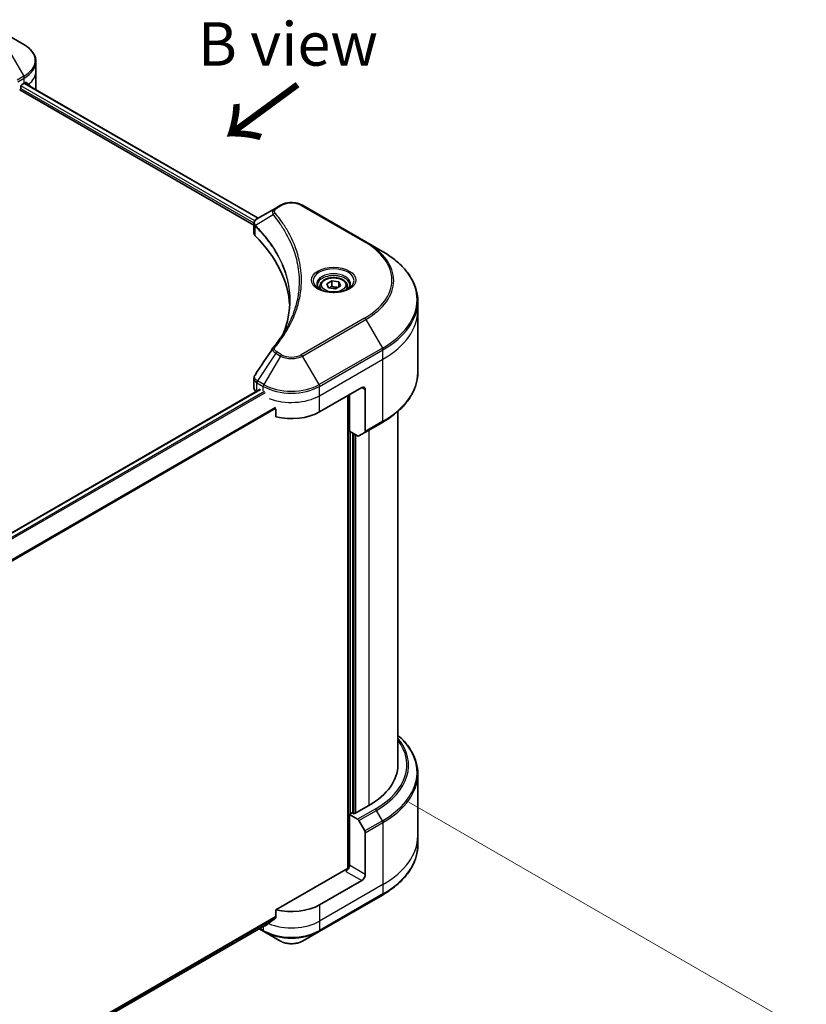
# Model space of a CAD drawing. Units: millimetres. Extents: x 0 to 7945, y 0 to 1546.
# Drawn here: x 422 to 580, y 616 to 814 of the extents above; entities that cross this region are included whole.
import ezdxf

# ---------------------------------------------------------------- set-up
doc = ezdxf.new("R2010")
doc.units = ezdxf.units.MM
for name, color, linetype, lineweight in [('Dimension (ISO)', 7, 'Continuous', 18), ('Dimension (ISO) @ 1', 7, 'Continuous', 18), ('Symbol (ISO)', 7, 'Continuous', 18), ('Visible (ISO)', 7, 'Continuous', 35), ('Visible Narrow (ISO)', 7, 'Continuous', 25)]:
    doc.layers.add(name, color=color, linetype=linetype, lineweight=lineweight)
doc.styles.add('Note Text (TK)', font='MS PGothic.ttf')
doc.dimstyles.new('Default - Method 1b (TK)', dxfattribs={"dimscale": 3.5, "dimtxt": 2.5, "dimasz": 2.5, "dimexe": 1, "dimexo": 1.5, "dimgap": 1, "dimtad": 1, "dimrnd": 1e-08, "dimdsep": 46, "dimtxsty": 'Note Text (TK)', "dimblk": 'OPEN', "dimcen": 0.09, "dimdle": 5, "dimclrd": 100, "dimclre": 100, "dimclrt": 7, "dimadec": 1, "dimazin": 1, "dimtfac": 1, "dimtmove": 0, "dimatfit": 3, "dimldrblk": 'OPEN', "dimfxl": 1, "dimtolj": 1, "dimlwd": -1, "dimlwe": -1, "dimarcsym": 0})

# ---------------------------------------------------------------- blocks, each defined once
blk = doc.blocks.new('_Open')
at = {"color": 0, "linetype": 'ByBlock', "lineweight": -2}
for p, q in [((-1, 0.167), (0, 0)), ((-1, -0.167), (0, 0)), ((0, 0), (-1, 0))]:
    blk.add_line(p, q, dxfattribs=at)
blk = doc.blocks.new('*D32')
at = {"layer": 'Defpoints', "color": 0}
for p in [(495.03, 660.04), (234.81, 509.8), (316.48, 462.65)]:
    blk.add_point(p, dxfattribs=at)
at = {"layer": 'Dimension (ISO)', "color": 100}
for p, q in [((500.28, 657.01), (580.2, 610.87)), ((569.12, 608.51), (324.06, 467.03)), ((240.06, 506.77), (319.98, 460.63))]:
    blk.add_line(p, q, dxfattribs=at)
at = {"layer": 'Dimension (ISO)', "color": 100, "xscale": 8.75, "yscale": 8.75, "zscale": 8.75}
for p, rotation in [((576.7, 612.89), 29.99999999999997), ((316.48, 462.65), 210)]:
    blk.add_blockref('_Open', p, dxfattribs=dict(at, rotation=rotation))
at = {"layer": 'Dimension (ISO)', "color": 7, "insert": (437.72, 540.81), "char_height": 8.75, "attachment_point": 4, "rotation": 30, "style": 'Note Text (TK)'}
blk.add_mtext('\\A1;{\\Q-30.000;\\W0.816;\\H0.816x;368}', dxfattribs=at)

msp = doc.modelspace()

# ---------------------------------------------------------------- linework, layer by layer
at = {"layer": 'Visible (ISO)'}
for p, q in [((422.7968, 809.5177), (419.4683, 811.4394)), ((425.2435, 804.1507), (425.2435, 806.0228)), ((425.2435, 800.8847), (425.2435, 804.1507)), ((422.1932, 800.7214), (422.1932, 801.048)), ((422.4054, 801.4154), (422.9003, 801.7012)), ((422.928, 801.7172), (469.9506, 774.5687)), ((421.9811, 800.354), (469.0922, 773.1544)), ((474.4156, 777.1465), (473.4701, 776.6006)), ((491.5932, 769.798), (478.8653, 777.1465)), ((473.4701, 776.6006), (469.7924, 774.4773)), ((469.0922, 771.5535), (469.0922, 773.4517)), ((494.9217, 767.8764), (491.5932, 769.798)), ((483.7315, 761.337), (484.7522, 761.9263)), ((484.1051, 760.5321), (483.7315, 761.337)), ((484.7522, 761.9263), (486.1463, 761.7106)), ((484.7522, 760.8648), (484.7522, 761.9263)), ((486.1463, 761.7106), (486.5199, 760.9056)), ((486.1463, 761.7106), (486.1463, 760.69)), ((482.3757, 760.8764), (482.3757, 760.2564)), ((485.4993, 760.3164), (484.1051, 760.5321)), ((486.5199, 760.9056), (485.4993, 760.3164)), ((487.8757, 760.8764), (487.8757, 760.2564)), ((502.0547, 755.9774), (502.0547, 757.8495)), ((502.0547, 743.4908), (502.0547, 755.9774)), ((469.0922, 740.4012), (469.0922, 742.2994)), ((281.7983, 631.2576), (470.3386, 740.1114)), ((482.2973, 735.565), (490.7826, 740.464)), ((491.4897, 740.0557), (491.4897, 731.6516)), ((487.9542, 738.831), (487.9542, 643.5895)), ((488.3077, 731.6866), (488.3077, 739.0351)), ((473.5177, 736.1229), (473.5177, 734.5786)), ((498.0547, 735.6913), (498.0547, 664.5298)), ((491.3861, 731.4227), (494.9217, 733.464)), ((489.929, 730.7505), (488.3077, 731.6866)), ((489.0148, 654.7726), (489.0148, 731.2784)), ((491.3861, 731.4227), (490.179, 730.7258)), ((502.0547, 662.7277), (502.0547, 650.2411)), ((492.1968, 656.3648), (489.2269, 654.6502)), ((488.8734, 654.8543), (488.3077, 654.5277)), ((488.3077, 654.5277), (489.929, 653.5916)), ((488.3077, 654.5277), (488.3077, 644.3215)), ((489.2269, 654.6502), (488.8734, 654.8543)), ((490.179, 653.3277), (491.3861, 651.2369)), ((491.4897, 642.4844), (491.4897, 650.8885)), ((502.0547, 650.2411), (502.0547, 648.3689)), ((487.6006, 643.505), (473.5177, 635.3742)), ((490.7826, 641.2596), (482.2973, 636.3606)), ((482.1937, 630.9936), (494.9217, 638.3421)), ((473.5177, 635.3742), (473.5177, 633.8299)), ((283.8058, 523.9793), (472.2133, 632.7565)), ((470.1236, 631.5499), (471.0871, 630.9936)), ((471.0871, 630.9936), (474.4156, 629.072)), ((478.8653, 629.072), (482.1937, 630.9936))]:
    msp.add_line(p, q, dxfattribs=at)
for centre, major_axis, ratio, start_param, end_param in [((421.9811, 800.5989), (-0.15, -0.2598), 0.57735027, 0.78539816, 2.35619449), ((422.4054, 801.1705), (-0.15, -0.2598), 0.57735027, 3.92699082, 5.49778714), ((417.2435, 804.9672), (8, 0), 0.57735027, 5.49778714, 5.54273822), ((417.2435, 805.4571), (-7.9882, 5.5845), 0.07779162, 3.81387335, 3.90751018), ((417.2435, 805.4571), (-7.9882, 5.5845), 0.07779162, 3.62319497, 3.81387335), ((417.2435, 800.8847), (8, 0), 0.57735027, 6.1792064, 6.28318531), ((471.0922, 771.5535), (-2, 0), 0.57735027, 0, 0.523143), ((424.3145, 755.9774), (52, 0), 0.57735027, 0.03285124, 0.523143), ((474.2597, 747.7284), (-1.4863, 0.3946), 0.82737827, 5.92008942, 6.0121585), ((471.0922, 740.4012), (-2, 0), 0.57735027, 0, 0.69633882), ((490.7826, 739.6475), (0.5, 0.866), 0.57735027, 5.49778714, 7.06858347), ((476.6404, 738.831), (8, 0), 0.57735027, 4.31138759, 5.49778714), ((491.1361, 731.8557), (0.25, -0.433), 0.57735027, 0, 0.78539816), ((489.929, 731.1588), (0.25, -0.433), 0.57735027, 5.49778714, 6.28318531), ((478.0547, 664.5298), (20, 0), 0.57735027, 5.49778714, 6.28318531), ((489.929, 653.1834), (0.25, -0.433), 0.57735027, 1.57079633, 2.35619449), ((491.1361, 651.0926), (0.25, -0.433), 0.57735027, 0.78539816, 1.57079633), ((487.6006, 643.9132), (-0.5, -0.866), 0.57735027, 0.78539816, 2.35619449), ((487.9542, 643.3009), (0.5, 0), 0.57735027, 1.32748183, 2.35619449), ((490.7826, 642.0761), (0.5, 0.866), 0.57735027, 3.92699082, 5.49778714), ((476.6404, 639.6266), (-8, 0), 0.57735027, 1.16979494, 2.35619449), ((476.6404, 635.5441), (-8, 0), 0.57735027, 0.82087455, 0.83034924), ((476.6404, 635.0542), (-7.9882, -5.5845), 0.07779162, 5.27600846, 5.36964529), ((476.6404, 635.0542), (-7.9882, -5.5845), 0.07779162, 5.0684181, 5.27600846)]:
    msp.add_ellipse(centre, major_axis=major_axis, ratio=ratio, start_param=start_param, end_param=end_param, dxfattribs=at)
for points, knots in [([(425.2435, 806.0228), (425.2435, 806.2949), (425.2062, 806.5669), (425.0605, 807.0981), (424.9522, 807.3573), (424.6721, 807.8549), (424.5004, 808.0934), (424.1014, 808.5456), (423.874, 808.7594), (423.3704, 809.1596), (423.0941, 809.3461), (422.7968, 809.5177)], [0.785398163, 0.785398163, 0.785398163, 0.785398163, 0.942477796, 0.942477796, 1.099557429, 1.099557429, 1.256637061, 1.256637061, 1.413716694, 1.413716694, 1.570796327, 1.570796327, 1.570796327, 1.570796327]), ([(423.3021, 801.8628), (423.2982, 801.866), (423.2942, 801.8688), (423.2726, 801.8813), (423.2504, 801.8854), (423.2012, 801.8785), (423.1743, 801.8673), (423.1488, 801.8513)], [0.1103900742, 0.1103900742, 0.1103900742, 0.1103900742, 0.1130634845, 0.1130634845, 0.1243846834, 0.1243846834, 0.1357058823, 0.1357058823, 0.1357058823, 0.1357058823]), ([(474.4156, 777.1465), (474.6616, 777.2886), (474.9372, 777.4032), (475.5256, 777.5763), (475.8385, 777.6346), (476.4775, 777.6931), (476.8034, 777.6931), (477.4424, 777.6346), (477.7553, 777.5763), (478.3437, 777.4032), (478.6192, 777.2886), (478.8653, 777.1465)], [1.57079633, 1.57079633, 1.57079633, 1.57079633, 1.88495559, 1.88495559, 2.19911486, 2.19911486, 2.51327412, 2.51327412, 2.82743339, 2.82743339, 3.14159265, 3.14159265, 3.14159265, 3.14159265]), ([(469.0922, 773.4517), (469.0922, 773.5427), (469.1061, 773.6326), (469.1561, 773.8019), (469.1919, 773.8813), (469.2786, 774.0278), (469.3295, 774.095), (469.4418, 774.2185), (469.5033, 774.2749), (469.6347, 774.3786), (469.7046, 774.4258), (469.7781, 774.469)], [0.07890981, 0.07890981, 0.07890981, 0.07890981, 0.102485407, 0.102485407, 0.126061004, 0.126061004, 0.149636601, 0.149636601, 0.173212198, 0.173212198, 0.196787795, 0.196787795, 0.196787795, 0.196787795]), ([(502.0547, 757.8495), (502.0547, 758.6053), (501.9514, 759.3609), (501.5436, 760.8476), (501.2391, 761.5786), (500.4413, 762.9962), (499.9481, 763.683), (498.7883, 764.9971), (498.1219, 765.6245), (496.6334, 766.8073), (495.8114, 767.3627), (494.9217, 767.8764)], [2.35619449, 2.35619449, 2.35619449, 2.35619449, 2.513274123, 2.513274123, 2.670353756, 2.670353756, 2.827433388, 2.827433388, 2.984513021, 2.984513021, 3.141592654, 3.141592654, 3.141592654, 3.141592654]), ([(482.4999, 760.1614), (482.4662, 760.1855), (482.4339, 760.2098), (482.3086, 760.3094), (482.2272, 760.3865), (482.0914, 760.5404), (482.037, 760.6171), (481.953, 760.7663), (481.9234, 760.8388), (481.8848, 760.9794), (481.8757, 761.0475), (481.8757, 761.1155)], [0.105628495, 0.105628495, 0.105628495, 0.105628495, 0.157079633, 0.157079633, 0.314159265, 0.314159265, 0.471238898, 0.471238898, 0.628318531, 0.628318531, 0.785398163, 0.785398163, 0.785398163, 0.785398163]), ([(482.3757, 760.8764), (482.3757, 761.0477), (482.4161, 761.2184), (482.5713, 761.5475), (482.6913, 761.7039), (483.0077, 761.9982), (483.2124, 762.1316), (483.6808, 762.3536), (483.9466, 762.4405), (484.5059, 762.5579), (484.7992, 762.5887), (485.3856, 762.5929), (485.6786, 762.5666), (486.2387, 762.4586), (486.5057, 762.3769), (486.9889, 762.1612), (487.205, 762.027), (487.5557, 761.714), (487.6928, 761.5355), (487.8416, 761.1911), (487.8757, 761.034), (487.8757, 760.8764)], [5.49778714, 5.49778714, 5.49778714, 5.49778714, 5.76358151, 5.76358151, 6.05320602, 6.05320602, 6.38130093, 6.38130093, 6.7200118, 6.7200118, 7.05614499, 7.05614499, 7.3907044, 7.3907044, 7.72661984, 7.72661984, 8.06527209, 8.06527209, 8.39487174, 8.39487174, 8.6393798, 8.6393798, 8.6393798, 8.6393798]), ([(488.3757, 761.1155), (488.3757, 761.0475), (488.3667, 760.9794), (488.3281, 760.8388), (488.2985, 760.7663), (488.2144, 760.6171), (488.16, 760.5404), (488.0242, 760.3865), (487.9429, 760.3094), (487.8175, 760.2098), (487.7852, 760.1855), (487.7515, 760.1614)], [3.926990817, 3.926990817, 3.926990817, 3.926990817, 4.08407045, 4.08407045, 4.241150082, 4.241150082, 4.398229715, 4.398229715, 4.555309348, 4.555309348, 4.606760485, 4.606760485, 4.606760485, 4.606760485]), ([(482.2241, 760.3063), (482.5006, 760.1466), (482.8273, 760.0065), (483.552, 759.7851), (483.9506, 759.7046), (484.7785, 759.6155), (485.2079, 759.6076), (486.0495, 759.6667), (486.4614, 759.7337), (487.2207, 759.9329), (487.5683, 760.0645), (487.9222, 760.2472), (487.9757, 760.2764), (488.0274, 760.3063)], [0, 0, 0, 0, 0.29880315, 0.29880315, 0.60113033, 0.60113033, 0.90635223, 0.90635223, 1.21186251, 1.21186251, 1.51493929, 1.51493929, 1.57079633, 1.57079633, 1.57079633, 1.57079633]), ([(476.3145, 757.94), (476.3145, 757.3928), (476.2881, 756.8456), (476.1824, 755.7526), (476.1032, 755.2068), (475.892, 754.1181), (475.7601, 753.5753), (475.4437, 752.4938), (475.2593, 751.9553), (475.0395, 751.396), (475.0301, 751.3722), (475.0206, 751.3484)], [2.73884789, 2.73884789, 2.73884789, 2.73884789, 3.0315659, 3.0315659, 3.32428391, 3.32428391, 3.61700192, 3.61700192, 3.90971993, 3.90971993, 3.92272088, 3.92272088, 3.92272088, 3.92272088]), ([(472.9863, 748.534), (473.2158, 748.8122), (473.4312, 749.0831), (473.8546, 749.6373), (474.0591, 749.916), (474.4535, 750.4766), (474.6435, 750.7585), (475.0088, 751.325), (475.184, 751.6097), (475.5198, 752.1817), (475.6803, 752.469), (475.8334, 752.7574)], [0, 0, 0, 0, 0.160255913, 0.160255913, 0.320511826, 0.320511826, 0.480767738, 0.480767738, 0.641023651, 0.641023651, 0.801279564, 0.801279564, 0.801279564, 0.801279564]), ([(502.0547, 743.4908), (502.0547, 742.735), (501.9514, 741.9794), (501.5436, 740.4927), (501.2391, 739.7617), (500.4413, 738.3441), (499.9481, 737.6574), (498.7883, 736.3433), (498.1219, 735.7158), (496.6334, 734.533), (495.8114, 733.9776), (494.9217, 733.464)], [3.926990817, 3.926990817, 3.926990817, 3.926990817, 4.08407045, 4.08407045, 4.241150082, 4.241150082, 4.398229715, 4.398229715, 4.555309348, 4.555309348, 4.71238898, 4.71238898, 4.71238898, 4.71238898]), ([(469.0922, 742.2994), (469.0922, 742.3494), (469.0956, 742.3993), (469.1089, 742.4977), (469.1187, 742.5462), (469.1441, 742.6411), (469.1596, 742.6875), (469.1956, 742.7777), (469.216, 742.8216), (469.261, 742.9066), (469.2857, 742.9479), (469.3121, 742.9878)], [0.1178779852, 0.1178779852, 0.1178779852, 0.1178779852, 0.1308517681, 0.1308517681, 0.143825551, 0.143825551, 0.1567993339, 0.1567993339, 0.1697731168, 0.1697731168, 0.1827468997, 0.1827468997, 0.1827468997, 0.1827468997]), ([(502.0547, 662.7277), (502.0547, 663.4834), (501.9514, 664.2391), (501.5436, 665.7258), (501.2391, 666.4567), (500.4413, 667.8744), (499.9481, 668.5611), (498.9702, 669.6691), (498.5314, 670.1062), (498.0547, 670.5272)], [3.926990817, 3.926990817, 3.926990817, 3.926990817, 4.08407045, 4.08407045, 4.241150082, 4.241150082, 4.398229715, 4.398229715, 4.506045066, 4.506045066, 4.506045066, 4.506045066]), ([(502.0547, 648.3689), (502.0547, 647.6132), (501.9514, 646.8576), (501.5436, 645.3709), (501.2391, 644.6399), (500.4413, 643.2222), (499.9481, 642.5355), (498.7883, 641.2214), (498.1219, 640.594), (496.6334, 639.4112), (495.8114, 638.8558), (494.9217, 638.3421)], [2.35619449, 2.35619449, 2.35619449, 2.35619449, 2.513274123, 2.513274123, 2.670353756, 2.670353756, 2.827433388, 2.827433388, 2.984513021, 2.984513021, 3.141592654, 3.141592654, 3.141592654, 3.141592654]), ([(471.2435, 632.1347), (471.2714, 632.12), (471.3013, 632.1106), (471.3567, 632.1072), (471.3821, 632.1133), (471.4071, 632.1277), (471.4117, 632.1308), (471.4162, 632.1343)], [0.1356732242, 0.1356732242, 0.1356732242, 0.1356732242, 0.1469944231, 0.1469944231, 0.158315622, 0.158315622, 0.1609890322, 0.1609890322, 0.1609890322, 0.1609890322]), ([(473.4489, 633.6902), (473.4675, 633.7041), (473.4837, 633.7218), (473.5103, 633.7685), (473.5177, 633.7992), (473.5177, 633.8299)], [-0.0201836507, -0.0201836507, -0.0201836507, -0.0201836507, -0.0112759257, -0.0112759257, 0, 0, 0, 0]), ([(474.4156, 629.072), (474.6616, 628.9299), (474.9372, 628.8153), (475.5256, 628.6422), (475.8385, 628.5838), (476.4775, 628.5254), (476.8034, 628.5254), (477.4424, 628.5838), (477.7553, 628.6422), (478.3437, 628.8153), (478.6192, 628.9299), (478.8653, 629.072)], [1.57079633, 1.57079633, 1.57079633, 1.57079633, 1.88495559, 1.88495559, 2.19911486, 2.19911486, 2.51327412, 2.51327412, 2.82743339, 2.82743339, 3.14159265, 3.14159265, 3.14159265, 3.14159265])]:
    msp.add_open_spline(points, degree=3, knots=knots, dxfattribs=at)
for points, weights in [([(484.7522, 760.8648), (484.5017, 760.6367), (484.2845, 760.5043)], [1, 1.07039454817, 1.07672477615]), ([(486.0645, 760.6427), (485.4177, 760.5995), (484.7522, 760.8648)], [1.01523736138, 1.14666441016, 1])]:
    msp.add_rational_spline(points, weights, degree=2, dxfattribs=at)
msp.add_open_spline([(469.3121, 742.9878), (470.5143, 744.8036), (471.7153, 746.6202), (472.9151, 748.4378)], degree=3, dxfattribs=at)
at = {"layer": 'Visible Narrow (ISO)'}
for p, q in [((419.4683, 808.8703), (422.7968, 803.1053)), ((422.7968, 803.1053), (421.5021, 802.3578)), ((421.6056, 802.0093), (422.9003, 802.7568)), ((422.9003, 801.7012), (422.9003, 802.7568)), ((422.1907, 800.6821), (469.1038, 773.5967)), ((469.261, 773.9959), (422.212, 801.1596)), ((422.8694, 801.6834), (469.892, 774.5349)), ((423.1311, 801.8401), (423.764, 801.4747)), ((423.2769, 801.8774), (423.3021, 801.8628)), ((473.7201, 776.5759), (474.6656, 777.1218)), ((478.6153, 777.1218), (491.3432, 769.7733)), ((472.9575, 775.2179), (469.4231, 773.0567)), ((469.3597, 770.9766), (469.3597, 772.9414)), ((491.3432, 754.429), (478.6153, 747.0805)), ((478.8653, 746.8166), (491.5932, 754.165)), ((491.5932, 754.165), (494.9217, 748.4)), ((473.4701, 747.3624), (469.7924, 741.7991)), ((473.4701, 747.3624), (474.4156, 746.8166)), ((474.6656, 747.0805), (473.7201, 747.6263)), ((494.9217, 748.4), (482.1937, 741.0516)), ((482.2973, 740.7031), (495.0252, 748.0516)), ((495.0252, 746.1794), (495.0252, 748.0516)), ((474.4156, 746.8166), (471.0871, 741.0516)), ((482.1937, 741.0516), (478.8653, 746.8166)), ((482.2973, 738.831), (495.0252, 746.1794)), ((495.0252, 733.6928), (495.0252, 746.1794)), ((469.678, 739.73), (469.678, 741.4568)), ((469.6889, 741.4506), (470.9836, 740.7031)), ((471.0871, 741.0516), (469.7924, 741.7991)), ((281.8787, 631.2026), (470.4886, 740.0965)), ((471.2435, 739.6673), (282.5082, 630.7009)), ((282.6877, 630.5283), (471.4162, 739.4907)), ((470.9836, 739.8108), (470.9836, 740.7031)), ((482.2973, 738.831), (482.2973, 740.7031)), ((490.7826, 740.464), (491.4897, 740.0557)), ((482.2973, 735.565), (482.2973, 738.831)), ((488.0956, 738.9126), (488.0956, 643.6159)), ((473.4489, 736.46), (283.8221, 626.979)), ((283.8221, 626.7654), (473.5177, 736.2862)), ((495.0252, 733.6928), (491.4897, 731.6516)), ((488.5198, 654.6502), (488.5198, 731.5641)), ((489.1562, 731.1967), (489.1562, 654.691)), ((492.1968, 731.8907), (492.1968, 656.3648)), ((489.5805, 654.8543), (489.5805, 730.9518)), ((493.4646, 655.6329), (489.929, 653.5916)), ((490.179, 653.3277), (493.7146, 655.369)), ((494.9217, 653.2782), (493.7146, 655.369)), ((494.9217, 653.2782), (491.3861, 651.2369)), ((491.4897, 650.8885), (495.0252, 652.9297)), ((495.0252, 652.9297), (495.0252, 640.4431)), ((491.4897, 642.4844), (488.3077, 644.3215)), ((487.6006, 643.0967), (490.7826, 641.2596)), ((495.0252, 640.4431), (482.2973, 633.0947)), ((495.0252, 640.4431), (495.0252, 638.571)), ((495.0252, 638.571), (482.2973, 631.2225)), ((482.2973, 636.3606), (482.2973, 633.0947)), ((473.5177, 633.9932), (283.7215, 524.4143)), ((283.7442, 524.3274), (473.5177, 633.8932)), ((472.2207, 632.7621), (283.8056, 523.9806)), ((471.8982, 632.5127), (471.2435, 632.1347)), ((482.2973, 633.0947), (482.2973, 631.2225)), ((470.9836, 631.2225), (470.27, 631.6345)), ((470.9836, 632.0465), (470.9836, 631.2225))]:
    msp.add_line(p, q, dxfattribs=at)
for centre, major_axis, ratio, start_param, end_param in [((417.2435, 806.3115), (7.8536, 0), 0.57735027, 5.49778714, 7.06858347), ((417.2435, 806.0228), (8, 0), 0.57735027, 5.49778714, 6.28318531), ((422.5468, 802.961), (-0.25, 0.433), 0.57735027, 3.92699082, 4.71238898), ((417.2435, 804.1507), (8, 0), 0.57735027, 5.66523522, 6.28318531), ((474.6656, 776.7135), (-0.25, 0.433), 0.57735027, 5.49778714, 6.28318531), ((476.6404, 775.9816), (2.7929, 0), 0.57735027, 0.78539816, 2.35619449), ((478.6153, 776.7135), (0.25, 0.433), 0.57735027, 0, 0.78539816), ((473.3719, 775.17), (-0.3856, -0.3182), 0.7371107, 4.16590415, 5.32901143), ((473.7201, 776.1676), (-0.25, 0.433), 0.57735027, 5.49778714, 6.28318531), ((469.7928, 773.0856), (0.3038, 0.3971), 0.7825254, 2.02708248, 2.42717461), ((469.8305, 773.0526), (-0.3544, -0.3527), 0.70765843, 5.32110362, 5.66947619), ((491.3432, 769.365), (0.25, 0.433), 0.57735027, 0, 0.78539816), ((478.0547, 762.1011), (18.7929, 0), 0.57735027, 5.49778714, 7.06858347), ((478.0547, 761.9815), (19.1464, 0), 0.57735027, 5.49778714, 7.06858347), ((478.0547, 758.1382), (23.8536, 0), 0.57735027, 5.49778714, 7.06858347), ((485.1257, 761.9815), (-4.1036, 0), 0.57735027, 2.35619449, 7.06858347), ((485.1257, 761.4042), (3.3964, 0), 0.57735027, 5.59811367, 10.10984959), ((485.1257, 761.1155), (-3.25, 0), 0.57735027, 3.14159265, 6.28318531), ((485.1257, 760.8764), (-2.75, 0), 0.57735027, 0, 0.56017967), ((485.1257, 760.8764), (2.75, 0), 0.57735027, 5.72300564, 6.28318531), ((478.0547, 757.8495), (24, 0), 0.57735027, 5.49778714, 6.28318531), ((478.0547, 755.9774), (24, 0), 0.57735027, 5.49778714, 6.28318531), ((491.3432, 754.0207), (0.25, -0.433), 0.57735027, 1.57079633, 2.35619449), ((473.3719, 748.2157), (-0.3856, 0.3182), 0.7371107, 5.25887382, 6.28318531), ((473.7201, 747.2181), (-0.25, -0.433), 0.57735027, 3.92699082, 4.71238898), ((474.6656, 746.6722), (-0.25, -0.433), 0.57735027, 3.92699082, 4.71238898), ((476.6404, 748.2207), (-2.7929, 0), 0.57735027, 0.78539816, 2.35619449), ((478.6153, 746.6722), (0.25, -0.433), 0.57735027, 1.57079633, 2.35619449), ((494.6717, 748.2557), (-0.25, 0.433), 0.57735027, 3.92699082, 4.71238898), ((476.6404, 748.1011), (3.1464, 0), 0.57735027, 3.92699082, 5.49778714), ((478.0547, 743.4908), (24, 0), 0.57735027, 5.49778714, 6.28318531), ((470.0316, 741.661), (0.2465, 0.435), 0.58272546, 1.56556184, 2.35147354), ((470.0424, 741.6547), (-0.25, -0.433), 0.57735027, 4.71238898, 5.49778714), ((471.3371, 740.9072), (0.25, 0.433), 0.57735027, 1.57079633, 2.35619449), ((476.6404, 743.9691), (8, 0), 0.57735027, 3.92699082, 5.49778714), ((476.6404, 744.2578), (-7.8536, 0), 0.57735027, 0.78539816, 2.35619449), ((481.9437, 740.9072), (-0.25, 0.433), 0.57735027, 3.92699082, 4.71238898), ((476.6404, 742.097), (8, 0), 0.57735027, 4.1156072, 5.49778714), ((494.6717, 733.897), (0.25, -0.433), 0.57735027, 0, 0.78539816), ((478.0547, 664.4102), (22.1464, 0), 0.57735027, 5.49778714, 6.72709511), ((478.0547, 663.0164), (23.8536, 0), 0.57735027, 5.49778714, 6.85954973), ((478.0547, 664.5298), (21.7929, 0), 0.57735027, 5.49778714, 6.69165342), ((478.0547, 662.7277), (24, 0), 0.57735027, 5.49778714, 6.28318531), ((493.4646, 655.2246), (0.25, -0.433), 0.57735027, 1.57079633, 2.35619449), ((494.6717, 653.1338), (-0.25, 0.433), 0.57735027, 3.92699082, 4.71238898), ((478.0547, 650.2411), (24, 0), 0.57735027, 5.49778714, 6.28318531), ((478.0547, 648.3689), (24, 0), 0.57735027, 5.49778714, 6.28318531), ((494.6717, 638.7751), (0.25, -0.433), 0.57735027, 0, 0.78539816), ((476.6404, 636.3606), (-8, 0), 0.57735027, 0.95284624, 2.35619449), ((471.3371, 631.4266), (-0.25, -0.433), 0.57735027, 5.49778714, 6.28318531), ((476.6404, 634.4885), (-8, 0), 0.57735027, 0.78539816, 2.35619449), ((476.6404, 634.1998), (7.8536, 0), 0.57735027, 3.92699082, 5.49778714), ((481.9437, 631.4266), (0.25, -0.433), 0.57735027, 0, 0.78539816), ((476.6404, 630.3565), (-3.1464, 0), 0.57735027, 0.78539816, 2.35619449)]:
    msp.add_ellipse(centre, major_axis=major_axis, ratio=ratio, start_param=start_param, end_param=end_param, dxfattribs=at)
for centre, major_axis in [((485.1257, 762.1011), (-4.4571, 0)), ((485.1257, 761.1213), (-2.45, 0))]:
    msp.add_ellipse(centre, major_axis=major_axis, ratio=0.57735027, dxfattribs=at)
for points, knots in [([(473.4701, 776.6006), (473.2945, 776.4993), (473.1504, 776.3777), (472.9492, 776.1167), (472.8851, 775.9804), (472.8377, 775.7193), (472.8389, 775.5991), (472.8858, 775.3899), (472.9146, 775.306), (472.9575, 775.2179)], [-0.187504168, -0.187504168, -0.187504168, -0.187504168, -0.125670471, -0.125670471, -0.069816928, -0.069816928, -0.026852665, -0.026852665, 0, 0, 0, 0]), ([(472.9575, 775.2179), (473.0007, 775.1646), (473.0434, 775.1131), (473.1833, 774.9408), (473.2793, 774.8205), (473.7051, 774.2783), (474.0199, 773.8524), (474.7566, 772.7908), (475.1593, 772.1507), (476.4824, 769.8112), (477.1875, 768.0716), (477.9708, 764.9559), (478.1562, 763.5886), (478.2052, 761.2517), (478.147, 760.2826), (477.8819, 758.4078), (477.6838, 757.5018), (477.2118, 755.911), (476.9659, 755.2235), (476.46, 754.0171), (476.2164, 753.496), (475.9112, 752.905), (475.8725, 752.8312), (475.8334, 752.7574)], [-4.82621249, -4.82621249, -4.82621249, -4.82621249, -4.79590965, -4.79590965, -4.72660511, -4.72660511, -4.4843018, -4.4843018, -4.127973, -4.127973, -3.19579554, -3.19579554, -2.47873595, -2.47873595, -1.97105483, -1.97105483, -1.49272454, -1.49272454, -1.12477817, -1.12477817, -0.8417425, -0.8417425, -0.80127956, -0.80127956, -0.80127956, -0.80127956]), ([(473.3719, 775.5782), (473.3334, 775.6249), (473.3038, 775.674), (473.249, 775.8046), (473.2371, 775.8879), (473.2558, 776.0777), (473.3004, 776.1838), (473.4563, 776.3916), (473.5744, 776.4917), (473.7201, 776.5759)], [0, 0, 0, 0, 0.026852665, 0.026852665, 0.069816928, 0.069816928, 0.125670471, 0.125670471, 0.187504168, 0.187504168, 0.187504168, 0.187504168]), ([(473.3719, 748.624), (473.4213, 748.6838), (473.4703, 748.7437), (473.5786, 748.877), (473.6377, 748.9504), (473.7815, 749.131), (473.8657, 749.2383), (474.0568, 749.4857), (474.1631, 749.626), (474.4034, 749.9497), (474.5362, 750.1335), (474.8346, 750.5576), (474.9982, 750.7986), (475.3623, 751.3554), (475.5594, 751.672), (475.9755, 752.3761), (476.1904, 752.7644), (476.6617, 753.677), (476.9077, 754.203), (477.4184, 755.4207), (477.6666, 756.1146), (478.1432, 757.7199), (478.3431, 758.6342), (478.6108, 760.5257), (478.6696, 761.5033), (478.6201, 763.8602), (478.4329, 765.239), (477.6422, 768.3799), (476.9303, 770.133), (475.5945, 772.4898), (475.1881, 773.1345), (474.4443, 774.2036), (474.1265, 774.6324), (473.6967, 775.1783), (473.5998, 775.2994), (473.4586, 775.4729), (473.4153, 775.5256), (473.3719, 775.5782)], [0, 0, 0, 0, 0.0344265, 0.0344265, 0.07650467, 0.07650467, 0.1377084, 0.1377084, 0.21727325, 0.21727325, 0.32070756, 0.32070756, 0.45517217, 0.45517217, 0.62997615, 0.62997615, 0.8417425, 0.8417425, 1.12477817, 1.12477817, 1.49272454, 1.49272454, 1.97105483, 1.97105483, 2.47873595, 2.47873595, 3.19579554, 3.19579554, 4.127973, 4.127973, 4.4843018, 4.4843018, 4.72660511, 4.72660511, 4.79590965, 4.79590965, 4.82621249, 4.82621249, 4.82621249, 4.82621249]), ([(469.0922, 773.4517), (469.0922, 773.4465), (469.0923, 773.4414), (469.0954, 773.3243), (469.1316, 773.2152), (469.2408, 773.0534), (469.2948, 772.9948), (469.3597, 772.9414)], [-0.0789098096, -0.0789098096, -0.0789098096, -0.0789098096, -0.0767578006, -0.0767578006, -0.029522231, -0.029522231, 0, 0, 0, 0]), ([(469.38, 773.1241), (469.3263, 773.201), (469.2856, 773.2773), (469.21, 773.4732), (469.1932, 773.5915), (469.2175, 773.8558), (469.2779, 773.9995), (469.4776, 774.2571), (469.6132, 774.372), (469.7793, 774.4697)], [0, 0, 0, 0, 0.029522231, 0.029522231, 0.076757801, 0.076757801, 0.138164041, 0.138164041, 0.196787795, 0.196787795, 0.196787795, 0.196787795]), ([(469.3597, 772.9414), (469.3659, 772.9366), (469.3721, 772.9316), (469.3846, 772.9208), (469.3908, 772.915), (469.3971, 772.9087)], [0.00000000006, 0.00000000006, 0.00000000006, 0.00000000006, 0.00379309206, 0.00379309206, 0.00758618406, 0.00758618406, 0.00758618406, 0.00758618406]), ([(469.4231, 773.0567), (469.4156, 773.0694), (469.4083, 773.0813), (469.3939, 773.1037), (469.3869, 773.1142), (469.38, 773.1241)], [-0.00758618406, -0.00758618406, -0.00758618406, -0.00758618406, -0.00379309206, -0.00379309206, -0.00000000006, -0.00000000006, -0.00000000006, -0.00000000006]), ([(469.3971, 772.9087), (469.5048, 772.8004), (469.6114, 772.6916), (469.8177, 772.4781), (469.9175, 772.3733), (470.2173, 772.0542), (470.4138, 771.8388), (470.8552, 771.3403), (471.097, 771.0563), (471.5554, 770.4956), (471.7726, 770.2192), (472.2928, 769.5298), (472.587, 769.1146), (473.2265, 768.1515), (473.5605, 767.6011), (474.2643, 766.3234), (474.6148, 765.5925), (475.3097, 763.8963), (475.6208, 762.9266), (476.1588, 760.6214), (476.3145, 759.2806), (476.3145, 757.94)], [0, 0, 0, 0, 0.06549657, 0.06549657, 0.12817861, 0.12817861, 0.2557943, 0.2557943, 0.42169471, 0.42169471, 0.58081118, 0.58081118, 0.81593963, 0.81593963, 1.12160661, 1.12160661, 1.51897368, 1.51897368, 2.03555087, 2.03555087, 2.73884789, 2.73884789, 2.73884789, 2.73884789]), ([(475.0239, 751.3539), (475.1876, 751.7641), (475.3363, 752.1763), (476.0322, 754.3323), (476.3267, 756.1029), (476.3667, 759.2884), (476.2111, 760.7029), (475.6555, 763.0803), (475.344, 764.0502), (474.648, 765.7462), (474.297, 766.4769), (473.5922, 767.7541), (473.2577, 768.3042), (472.6173, 769.2667), (472.3227, 769.6815), (471.8018, 770.3703), (471.5843, 770.6465), (471.1253, 771.2065), (470.8832, 771.4902), (470.4411, 771.9881), (470.2444, 772.2033), (469.9443, 772.522), (469.8443, 772.6266), (469.6378, 772.8398), (469.5311, 772.9479), (469.4231, 773.0567)], [-3.92617715, -3.92617715, -3.92617715, -3.92617715, -3.70555522, -3.70555522, -2.7767893, -2.7767893, -2.03555087, -2.03555087, -1.51897368, -1.51897368, -1.12160661, -1.12160661, -0.81593963, -0.81593963, -0.58081118, -0.58081118, -0.42169471, -0.42169471, -0.2557943, -0.2557943, -0.12817861, -0.12817861, -0.06549657, -0.06549657, 0, 0, 0, 0]), ([(469.7793, 774.4697), (469.7815, 774.471), (469.7837, 774.4723), (469.7881, 774.4748), (469.7902, 774.4761), (469.7924, 774.4773)], [-0.00153668531, -0.00153668531, -0.00153668531, -0.00153668531, -0.00076834265, -0.00076834265, 0, 0, 0, 0]), ([(472.9149, 748.4379), (472.8691, 748.369), (472.8481, 748.2917), (472.8393, 748.0811), (472.8847, 747.9438), (473.0366, 747.712), (473.1268, 747.6147), (473.3075, 747.4674), (473.3851, 747.4134), (473.4701, 747.3624)], [-0.177440356, -0.177440356, -0.177440356, -0.177440356, -0.14010274, -0.14010274, -0.077834855, -0.077834855, -0.029936483, -0.029936483, 0, 0, 0, 0]), ([(473.7201, 747.6263), (473.6495, 747.6671), (473.5854, 747.7116), (473.4382, 747.8349), (473.3668, 747.9185), (473.2548, 748.1204), (473.2299, 748.2418), (473.2638, 748.4519), (473.3039, 748.5416), (473.3719, 748.624)], [0, 0, 0, 0, 0.029936483, 0.029936483, 0.077834855, 0.077834855, 0.14010274, 0.14010274, 0.187502416, 0.187502416, 0.187502416, 0.187502416]), ([(469.0924, 742.2993), (469.0924, 742.2153), (469.1061, 742.1323), (469.212, 741.822), (469.4038, 741.6129), (469.678, 741.4568)], [-0.117877985, -0.117877985, -0.117877985, -0.117877985, -0.087259675, -0.087259675, 0, 0, 0, 0]), ([(469.7793, 741.8068), (469.532, 741.9528), (469.3532, 742.1361), (469.1966, 742.4861), (469.1817, 742.647), (469.244, 742.8651), (469.2724, 742.928), (469.3121, 742.9878)], [0, 0, 0, 0, 0.087259675, 0.087259675, 0.154661595, 0.154661595, 0.1827469, 0.1827469, 0.1827469, 0.1827469]), ([(469.678, 741.4568), (469.6798, 741.4558), (469.6816, 741.4548), (469.6852, 741.4527), (469.6871, 741.4517), (469.6889, 741.4506)], [0.00000000001, 0.00000000001, 0.00000000001, 0.00000000001, 0.00076834266, 0.00076834266, 0.00153668531, 0.00153668531, 0.00153668531, 0.00153668531]), ([(469.7924, 741.7991), (469.7902, 741.8004), (469.7881, 741.8017), (469.7837, 741.8043), (469.7815, 741.8056), (469.7793, 741.8068)], [-0.00153668531, -0.00153668531, -0.00153668531, -0.00153668531, -0.00076834266, -0.00076834266, -0.00000000001, -0.00000000001, -0.00000000001, -0.00000000001])]:
    msp.add_open_spline(points, degree=3, knots=knots, dxfattribs=at)

# ---------------------------------------------------------------- texts
at = {"layer": 'Symbol (ISO)', "color": 7, "insert": (475.931, 809.6231), "char_height": 8.75, "attachment_point": 5, "line_spacing_factor": 1.5, "style": 'Note Text (TK)'}
msp.add_mtext('\\fＭＳ Ｐゴシック|b0|i0;B view', dxfattribs=at)
at = {"layer": 'Symbol (ISO)', "color": 7, "insert": (478.335, 802.0865), "char_height": 14, "attachment_point": 4, "rotation": 216.3, "line_spacing_factor": 1.5, "style": 'Note Text (TK)'}
msp.add_mtext('\\fMS PGothic|b0|i0;{\\H14.0000;→}', dxfattribs=at)

# ---------------------------------------------------------------- dimensions: what is measured, and where the dimension line sits
at = {"layer": 'Dimension (ISO) @ 1', "color": 100}
dim = msp.add_linear_dim(base=(316.4808, 462.651), p1=(495.0252, 660.039), p2=(234.8099, 509.8037), angle=30, text='{\\Q-30.000;\\W0.816;\\H0.816x;<>}', dimstyle='Default - Method 1b (TK)', override={"dimscale": 1, "dimtxt": 8.75, "dimasz": 8.75, "dimexe": 3.5, "dimexo": 5.25, "dimgap": 3.5, "dimdec": 2, "dimlfac": 1.224745, "dimcen": 0.315, "dimtol": 0, "dimlim": 0, "dimtp": 0, "dimtm": 0, "dimtdec": 2, "dimtix": 0, "dimtofl": 0, "dimtmove": 0, "dimatfit": 1}, dxfattribs=at)
dim.commit()
dim.dimension.update_dxf_attribs({"geometry": '*D32', "text_midpoint": (446.5884, 537.7687), "dimtype": 128})

doc.saveas('drawing.dxf')
